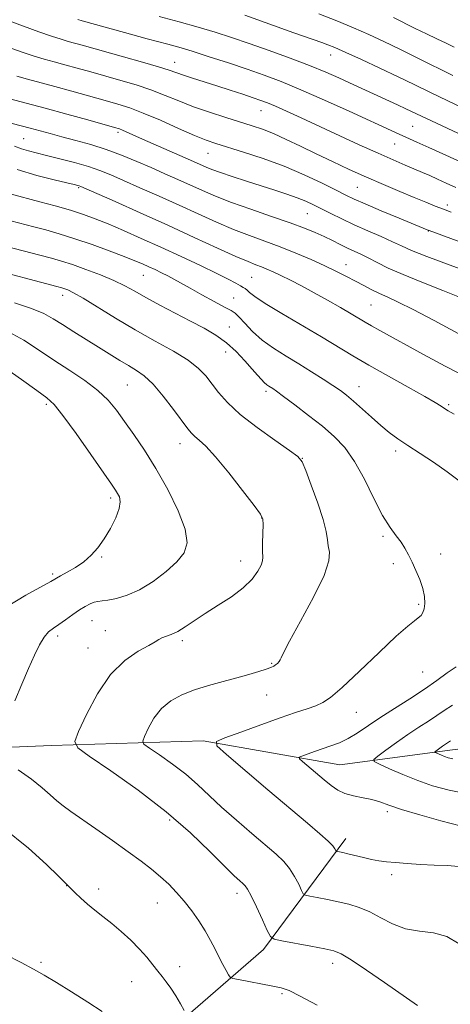
# Model space of a CAD drawing. Extents: x 2194800 to 2197700, y 362300 to 365200.
# Drawn here: x 2195278 to 2195395, y 363143 to 363412 of the extents above; entities that cross this region are included whole.
import ezdxf

# ---------------------------------------------------------------- set-up
doc = ezdxf.new("R2010")
doc.units = 0
doc.header["$MEASUREMENT"] = 0
for name, color, linetype, lineweight in [('DTM HARD BREAKLINE', 7, 'Continuous', 0), ('DTM SPOT ELEVATION', 2, 'Continuous', 13), ('INDEX CONTOUR', 41, 'Continuous', 13), ('INTERMEDIATE CONTOUR', 44, 'Continuous', 0)]:
    doc.layers.add(name, color=color, linetype=linetype, lineweight=lineweight)

msp = doc.modelspace()

# ---------------------------------------------------------------- linework, layer by layer
at = {"layer": 'DTM HARD BREAKLINE'}
for points in [[(2195141.9, 363187.63, 1127.93), (2195201.47, 363205.98, 1121.67), (2195240.2, 363212.01, 1118.14), (2195286.19, 363213.93, 1114.61), (2195327.5, 363215.25, 1110.21), (2195364.69, 363208.66, 1107.02), (2195395.39, 363212.82, 1103.42), (2195438.1, 363218.12, 1099.29), (2195468.11, 363220.3, 1095.56), (2195502.73, 363219.73, 1090.24), (2195528.15, 363226.65, 1085.51), (2195558.87, 363231.48, 1079.58), (2195577.44, 363235.95, 1076.19)], [(2195304.71, 363124.38, 1121.13), (2195343.89, 363158.38, 1114.48), (2195366.36, 363188.65, 1109.41)]]:
    msp.add_polyline3d(points, dxfattribs=at)
at = {"layer": 'DTM SPOT ELEVATION'}
for p in [(2195362.25, 363402.07, 1086.67), (2195319.69, 363400.08, 1091.28), (2195343.23, 363386.88, 1092.78), (2195384.52, 363382.65, 1089.02), (2195278.63, 363379.27, 1101.01), (2195304.26, 363381.03, 1098.31), (2195379.67, 363377.8, 1090.83), (2195328.84, 363375.25, 1096.84), (2195293.53, 363365.95, 1104.17), (2195369.49, 363366.03, 1094.95), (2195393.97, 363361.19, 1093.56), (2195355.86, 363358.81, 1098.94), (2195388.85, 363354.1, 1096.05), (2195366.38, 363344.95, 1101.3), (2195311.22, 363342.05, 1108.88), (2195340.67, 363341.48, 1105.05), (2195289.18, 363336.57, 1112.56), (2195335.77, 363335.9, 1106.98), (2195373.23, 363333.97, 1102.99), (2195334.59, 363327.99, 1109.2), (2195333.59, 363321.11, 1110.7), (2195306.82, 363312.16, 1115), (2195344.57, 363310.48, 1110.33), (2195369.93, 363311.69, 1107.28), (2195284.76, 363306.88, 1118.34), (2195394.36, 363306.84, 1105.78), (2195321.17, 363296.19, 1114.65), (2195379.96, 363294.19, 1108.41), (2195354.51, 363292.23, 1111.96), (2195302.25, 363281.35, 1118.37), (2195343.45, 363275.9, 1114.05), (2195376.47, 363270.91, 1110.27), (2195299.84, 363265.3, 1117.87), (2195337.68, 363264.22, 1114.66), (2195392.19, 363266.16, 1109.47), (2195379.31, 363263.5, 1110.32), (2195286.49, 363260.65, 1118.27), (2195386.2, 363252.44, 1110.21), (2195297.19, 363247.93, 1115.16), (2195300.79, 363245.28, 1114.77), (2195287.89, 363243.83, 1115.58), (2195321.84, 363242.51, 1113.68), (2195296.09, 363240.52, 1114.83), (2195346.1, 363236.31, 1112.13), (2195387.28, 363233.99, 1109.14), (2195344.78, 363227.7, 1111.19), (2195369.24, 363222.96, 1109.14), (2195377.64, 363195.91, 1108.37), (2195318.37, 363193.63, 1114.4), (2195378.87, 363178.79, 1110.39), (2195290.33, 363175.82, 1118.02), (2195299.04, 363174.88, 1117.54), (2195336.7, 363173.68, 1114.51), (2195314.98, 363171.05, 1116.76), (2195283.31, 363154.9, 1119.75), (2195321.1, 363153.72, 1117.36), (2195362.8, 363154.62, 1114.53), (2195307.97, 363149.66, 1118.84), (2195348.94, 363146.33, 1116.26)]:
    msp.add_point(p, dxfattribs=at)
at = {"layer": 'INDEX CONTOUR'}
for points in [[(2195398.969, 363372.298, 1090), (2195393.609, 363374.74, 1090), (2195388.978, 363376.867, 1090), (2195385.715, 363378.349, 1090), (2195379.828, 363380.98, 1090), (2195367.252, 363386.736, 1090), (2195360.515, 363389.777, 1090), (2195354.053, 363392.609, 1090), (2195348.72, 363394.804, 1090), (2195344.105, 363396.542, 1090), (2195339.478, 363398.156, 1090), (2195334.342, 363399.883, 1090), (2195329.118, 363401.595, 1090), (2195324.456, 363403.072, 1090), (2195320.815, 363404.158, 1090), (2195317.881, 363404.972, 1090), (2195312.233, 363406.479, 1090), (2195306.036, 363408.171, 1090), (2195294.561, 363411.369, 1090), (2195293.365, 363411.758, 1090)], [(2195398.233, 363335.703, 1100), (2195392.778, 363337.929, 1100), (2195387.084, 363340.146, 1100), (2195381.923, 363342.216, 1100), (2195377.889, 363344.025, 1100), (2195374.841, 363345.552, 1100), (2195372.459, 363346.795, 1100), (2195370.445, 363347.782, 1100), (2195366.766, 363349.477, 1100), (2195364.793, 363350.434, 1100), (2195362.674, 363351.481, 1100), (2195360.43, 363352.568, 1100), (2195358.009, 363353.673, 1100), (2195355.057, 363354.889, 1100), (2195351.146, 363356.342, 1100), (2195346.064, 363358.099, 1100), (2195340.453, 363360.016, 1100), (2195335.169, 363361.891, 1100), (2195330.851, 363363.576, 1100), (2195327.27, 363365.116, 1100), (2195320.601, 363368.13, 1100), (2195317.05, 363369.712, 1100), (2195313.31, 363371.363, 1100), (2195309.372, 363373.077, 1100), (2195305.28, 363374.764, 1100), (2195301.083, 363376.316, 1100), (2195296.855, 363377.649, 1100), (2195292.771, 363378.784, 1100), (2195289.029, 363379.766, 1100), (2195285.772, 363380.635, 1100), (2195280.341, 363382.11, 1100), (2195277.901, 363382.756, 1100), (2195275.493, 363383.407, 1100)], [(2195397.114, 363180.993, 1110), (2195393.934, 363181.261, 1110), (2195390.448, 363181.401, 1110), (2195386.723, 363181.584, 1110), (2195383.076, 363181.816, 1110), (2195379.887, 363182.061, 1110), (2195377.404, 363182.3, 1110), (2195375.36, 363182.575, 1110), (2195373.359, 363182.947, 1110), (2195371.122, 363183.444, 1110), (2195366.906, 363184.459, 1110), (2195365.512, 363184.779, 1110), (2195364.624, 363184.965, 1110), (2195363.849, 363185.119, 1110), (2195363.718, 363185.213, 1110), (2195363.38, 363185.85, 1110), (2195362.772, 363186.63, 1110), (2195361.502, 363187.924, 1110), (2195359.292, 363189.9, 1110), (2195355.923, 363192.777, 1110), (2195345.128, 363201.915, 1110), (2195333.883, 363211.471, 1110), (2195331.241, 363213.871, 1110), (2195331.107, 363215.06, 1110), (2195333.367, 363216.058, 1110), (2195337.725, 363217.638, 1110), (2195343.158, 363219.594, 1110), (2195348.462, 363221.472, 1110), (2195352.678, 363222.921, 1110), (2195355.823, 363223.984, 1110), (2195358.16, 363224.81, 1110), (2195360.041, 363225.636, 1110), (2195362.175, 363227.067, 1110), (2195365.365, 363229.8, 1110), (2195370.067, 363234.198, 1110), (2195375.385, 363239.274, 1110), (2195380.08, 363243.706, 1110), (2195383.212, 363246.499, 1110), (2195385.03, 363247.964, 1110), (2195386.08, 363248.741, 1110), (2195386.82, 363249.386, 1110), (2195387.352, 363250.15, 1110), (2195387.692, 363251.201, 1110), (2195387.838, 363252.672, 1110), (2195387.728, 363254.535, 1110), (2195387.286, 363256.725, 1110), (2195386.48, 363259.151, 1110), (2195385.45, 363261.627, 1110), (2195384.385, 363263.941, 1110), (2195383.417, 363265.938, 1110), (2195382.458, 363267.693, 1110), (2195381.373, 363269.336, 1110), (2195380.034, 363271.063, 1110), (2195378.383, 363273.323, 1110), (2195376.374, 363276.629, 1110), (2195373.998, 363281.25, 1110), (2195371.385, 363286.468, 1110), (2195368.698, 363291.32, 1110), (2195366.033, 363295.097, 1110), (2195363.205, 363298.106, 1110), (2195359.958, 363300.907, 1110), (2195356.193, 363303.889, 1110), (2195352.43, 363306.762, 1110), (2195349.348, 363309.06, 1110), (2195347.431, 363310.459, 1110), (2195346.415, 363311.168, 1110), (2195345.337, 363311.842, 1110), (2195344.78, 363312.237, 1110), (2195344.137, 363312.8, 1110), (2195343.349, 363313.624, 1110), (2195342.295, 363314.823, 1110), (2195340.834, 363316.519, 1110), (2195338.87, 363318.753, 1110), (2195336.487, 363321.254, 1110), (2195333.812, 363323.673, 1110), (2195330.927, 363325.759, 1110), (2195327.729, 363327.653, 1110), (2195324.069, 363329.592, 1110), (2195315.666, 363333.945, 1110), (2195311.86, 363335.978, 1110), (2195308.824, 363337.677, 1110), (2195306.133, 363339.16, 1110), (2195303.162, 363340.607, 1110), (2195299.493, 363342.145, 1110), (2195295.522, 363343.65, 1110), (2195291.846, 363344.943, 1110), (2195288.858, 363345.907, 1110), (2195286.131, 363346.696, 1110), (2195283.033, 363347.529, 1110), (2195273.95, 363349.925, 1110)], [(2195299.948, 363141.526, 1120), (2195296.025, 363144.077, 1120), (2195291.608, 363146.866, 1120), (2195287.491, 363149.41, 1120), (2195284.209, 363151.379, 1120), (2195281.266, 363153.05, 1120), (2195277.906, 363154.851, 1120), (2195273.661, 363157.058, 1120)]]:
    msp.add_polyline3d(points, dxfattribs=at)
at = {"layer": 'INTERMEDIATE CONTOUR'}
for points in [[(2195396.32, 363366.001, 1092), (2195393.692, 363367.181, 1092), (2195391.302, 363368.267, 1092), (2195389.228, 363369.192, 1092), (2195387.259, 363370.046, 1092), (2195382.528, 363372.053, 1092), (2195379.269, 363373.457, 1092), (2195375.121, 363375.293, 1092), (2195370.005, 363377.615, 1092), (2195354.149, 363384.919, 1092), (2195350.193, 363386.723, 1092), (2195347.154, 363388.08, 1092), (2195344.993, 363388.996, 1092), (2195343.189, 363389.681, 1092), (2195341.1, 363390.398, 1092), (2195338.253, 363391.346, 1092), (2195334.839, 363392.465, 1092), (2195331.22, 363393.633, 1092), (2195324.618, 363395.729, 1092), (2195322.1, 363396.555, 1092), (2195318.262, 363397.9, 1092), (2195315.359, 363398.817, 1092), (2195310.95, 363400.11, 1092), (2195305.78, 363401.579, 1092), (2195294.533, 363404.73, 1092), (2195290.731, 363405.764, 1092), (2195288.786, 363406.329, 1092), (2195286.2, 363407.16, 1092), (2195282.675, 363408.379, 1092), (2195278.564, 363409.863, 1092), (2195274.382, 363411.428, 1092)], [(2195402.809, 363377.989, 1088), (2195391.057, 363383.446, 1088), (2195388.297, 363384.742, 1088), (2195382.728, 363387.417, 1088), (2195380.44, 363388.492, 1088), (2195367.373, 363394.514, 1088), (2195364.391, 363395.871, 1088), (2195360.85, 363397.411, 1088), (2195356.491, 363399.183, 1088), (2195351.205, 363401.192, 1088), (2195345.495, 363403.269, 1088), (2195340.016, 363405.202, 1088), (2195335.224, 363406.839, 1088), (2195330.779, 363408.27, 1088), (2195326.144, 363409.644, 1088), (2195320.952, 363411.07, 1088), (2195315.535, 363412.499, 1088)], [(2195400.062, 363386.775, 1086), (2195394.124, 363389.577, 1086), (2195389.224, 363391.937, 1086), (2195384.946, 363394.023, 1086), (2195380.558, 363396.143, 1086), (2195375.582, 363398.492, 1086), (2195370.565, 363400.818, 1086), (2195366.31, 363402.757, 1086), (2195363.387, 363404.052, 1086), (2195361.419, 363404.867, 1086), (2195359.793, 363405.473, 1086), (2195352.175, 363408.127, 1086), (2195338.833, 363412.865, 1086)], [(2195395.457, 363396.494, 1084), (2195385.967, 363401.215, 1084), (2195381.055, 363403.638, 1084), (2195376.66, 363405.748, 1084), (2195372.566, 363407.629, 1084), (2195368.399, 363409.445, 1084), (2195363.863, 363411.322, 1084), (2195358.997, 363413.242, 1084)], [(2195395.823, 363404.207, 1082), (2195393.629, 363405.263, 1082), (2195391.156, 363406.436, 1082), (2195388.354, 363407.783, 1082), (2195385.239, 363409.315, 1082), (2195379.354, 363412.242, 1082)], [(2195395.026, 363359.234, 1094), (2195392.902, 363360.044, 1094), (2195390.689, 363360.917, 1094), (2195388.124, 363361.958, 1094), (2195384.964, 363363.262, 1094), (2195381.057, 363364.892, 1094), (2195376.612, 363366.776, 1094), (2195371.927, 363368.809, 1094), (2195367.259, 363370.9, 1094), (2195362.69, 363373.01, 1094), (2195358.257, 363375.116, 1094), (2195354.018, 363377.174, 1094), (2195350.097, 363379.062, 1094), (2195346.638, 363380.638, 1094), (2195343.676, 363381.823, 1094), (2195340.824, 363382.794, 1094), (2195333.628, 363385.025, 1094), (2195329.243, 363386.444, 1094), (2195324.882, 363387.971, 1094), (2195320.879, 363389.53, 1094), (2195317.096, 363391.065, 1094), (2195313.268, 363392.527, 1094), (2195309.21, 363393.881, 1094), (2195305.013, 363395.137, 1094), (2195296.846, 363397.439, 1094), (2195293.136, 363398.472, 1094), (2195289.809, 363399.382, 1094), (2195286.901, 363400.16, 1094), (2195284.207, 363400.899, 1094), (2195281.458, 363401.72, 1094), (2195278.438, 363402.72, 1094), (2195275.132, 363403.904, 1094)], [(2195413.613, 363345.181, 1096), (2195389.024, 363354.223, 1096), (2195388.535, 363354.416, 1096), (2195380.847, 363357.607, 1096), (2195375.982, 363359.645, 1096), (2195371.629, 363361.492, 1096), (2195368.658, 363362.801, 1096), (2195366.383, 363363.884, 1096), (2195363.737, 363365.212, 1096), (2195359.892, 363367.127, 1096), (2195355.013, 363369.425, 1096), (2195349.507, 363371.769, 1096), (2195343.815, 363373.868, 1096), (2195338.486, 363375.621, 1096), (2195330.953, 363377.945, 1096), (2195328.315, 363378.87, 1096), (2195325.163, 363380.159, 1096), (2195320.804, 363382.068, 1096), (2195315.835, 363384.258, 1096), (2195311.176, 363386.237, 1096), (2195307.47, 363387.652, 1096), (2195304.246, 363388.696, 1096), (2195300.757, 363389.694, 1096), (2195291.74, 363392.214, 1096), (2195287.12, 363393.478, 1096), (2195279.627, 363395.469, 1096), (2195276.715, 363396.279, 1096)], [(2195401.917, 363342.158, 1098), (2195394.757, 363344.775, 1098), (2195388.437, 363347.15, 1098), (2195384.267, 363348.831, 1098), (2195381.548, 363350.046, 1098), (2195379.079, 363351.192, 1098), (2195375.935, 363352.578, 1098), (2195372.29, 363354.159, 1098), (2195368.593, 363355.805, 1098), (2195365.221, 363357.398, 1098), (2195362.255, 363358.872, 1098), (2195359.702, 363360.174, 1098), (2195357.514, 363361.275, 1098), (2195355.421, 363362.244, 1098), (2195353.095, 363363.176, 1098), (2195350.276, 363364.151, 1098), (2195346.971, 363365.209, 1098), (2195343.251, 363366.375, 1098), (2195339.256, 363367.649, 1098), (2195335.399, 363368.914, 1098), (2195332.159, 363370.022, 1098), (2195329.873, 363370.869, 1098), (2195328.301, 363371.518, 1098), (2195324.056, 363373.416, 1098), (2195310.995, 363379.149, 1098), (2195305.533, 363381.571, 1098), (2195304.678, 363381.904, 1098), (2195303.347, 363382.313, 1098), (2195296.101, 363384.354, 1098), (2195290.344, 363385.957, 1098), (2195284.432, 363387.573, 1098), (2195279.242, 363388.952, 1098), (2195271.972, 363390.839, 1098)], [(2195396.938, 363326.212, 1102), (2195390.383, 363329.74, 1102), (2195384.728, 363332.741, 1102), (2195380.634, 363334.759, 1102), (2195377.759, 363336.049, 1102), (2195375.51, 363337.041, 1102), (2195373.385, 363338.09, 1102), (2195371.231, 363339.239, 1102), (2195368.985, 363340.459, 1102), (2195366.568, 363341.731, 1102), (2195363.837, 363343.1, 1102), (2195360.633, 363344.624, 1102), (2195356.865, 363346.328, 1102), (2195352.727, 363348.104, 1102), (2195348.478, 363349.809, 1102), (2195344.308, 363351.353, 1102), (2195340.127, 363352.868, 1102), (2195335.774, 363354.542, 1102), (2195331.118, 363356.515, 1102), (2195326.151, 363358.742, 1102), (2195320.902, 363361.136, 1102), (2195315.472, 363363.586, 1102), (2195310.272, 363365.908, 1102), (2195305.788, 363367.895, 1102), (2195302.31, 363369.412, 1102), (2195299.349, 363370.597, 1102), (2195296.216, 363371.656, 1102), (2195292.443, 363372.743, 1102), (2195288.435, 363373.795, 1102), (2195284.815, 363374.695, 1102), (2195282.039, 363375.371, 1102), (2195279.899, 363375.923, 1102), (2195278.02, 363376.494, 1102), (2195276.059, 363377.201, 1102)], [(2195399.965, 363313.972, 1104), (2195393.42, 363317.276, 1104), (2195387.539, 363320.431, 1104), (2195375.583, 363327.037, 1104), (2195373.33, 363328.296, 1104), (2195371.603, 363329.299, 1104), (2195367.81, 363331.555, 1104), (2195364.859, 363333.271, 1104), (2195361.348, 363335.273, 1104), (2195357.703, 363337.3, 1104), (2195354.293, 363339.131, 1104), (2195351.254, 363340.701, 1104), (2195348.67, 363341.986, 1104), (2195346.58, 363342.978, 1104), (2195344.862, 363343.739, 1104), (2195343.358, 363344.347, 1104), (2195341.826, 363344.924, 1104), (2195339.711, 363345.761, 1104), (2195336.378, 363347.193, 1104), (2195331.382, 363349.453, 1104), (2195325.032, 363352.369, 1104), (2195317.825, 363355.665, 1104), (2195310.344, 363359.042, 1104), (2195303.494, 363362.103, 1104), (2195294.126, 363366.252, 1104), (2195293.739, 363366.397, 1104), (2195293.352, 363366.503, 1104), (2195292.389, 363366.732, 1104), (2195290.344, 363367.201, 1104), (2195286.862, 363368.013, 1104), (2195282.205, 363369.226, 1104), (2195276.788, 363370.883, 1104)], [(2195395.835, 363304.198, 1106), (2195394.196, 363305.167, 1106), (2195393.217, 363305.796, 1106), (2195392.272, 363306.432, 1106), (2195390.709, 363307.407, 1106), (2195387.863, 363309.054, 1106), (2195383.357, 363311.562, 1106), (2195377.942, 363314.561, 1106), (2195372.652, 363317.54, 1106), (2195368.219, 363320.135, 1106), (2195359.699, 363325.265, 1106), (2195348.897, 363331.633, 1106), (2195344.374, 363334.39, 1106), (2195341.57, 363336.271, 1106), (2195340.14, 363337.4, 1106), (2195339.457, 363338.034, 1106), (2195338.967, 363338.415, 1106), (2195338.413, 363338.732, 1106), (2195337.613, 363339.158, 1106), (2195336.355, 363339.856, 1106), (2195334.328, 363340.945, 1106), (2195331.192, 363342.535, 1106), (2195326.762, 363344.672, 1106), (2195321.474, 363347.151, 1106), (2195315.918, 363349.709, 1106), (2195310.612, 363352.108, 1106), (2195305.788, 363354.242, 1106), (2195301.605, 363356.032, 1106), (2195298.106, 363357.443, 1106), (2195294.864, 363358.619, 1106), (2195291.335, 363359.745, 1106), (2195287.198, 363360.946, 1106), (2195283.025, 363362.097, 1106), (2195274.935, 363364.27, 1106)], [(2195397.577, 363285.78, 1108), (2195393.989, 363288.545, 1108), (2195390.236, 363291.129, 1108), (2195386.552, 363293.523, 1108), (2195383.25, 363295.652, 1108), (2195380.535, 363297.493, 1108), (2195378.179, 363299.247, 1108), (2195375.841, 363301.169, 1108), (2195373.289, 363303.411, 1108), (2195368.416, 363307.788, 1108), (2195366.566, 363309.354, 1108), (2195364.851, 363310.657, 1108), (2195362.833, 363312.042, 1108), (2195360.186, 363313.769, 1108), (2195357.025, 363315.768, 1108), (2195353.577, 363317.885, 1108), (2195350.06, 363320.005, 1108), (2195346.665, 363322.158, 1108), (2195343.569, 363324.411, 1108), (2195340.928, 363326.766, 1108), (2195338.807, 363328.96, 1108), (2195337.245, 363330.665, 1108), (2195336.169, 363331.693, 1108), (2195335.066, 363332.419, 1108), (2195333.308, 363333.359, 1108), (2195330.496, 363334.876, 1108), (2195327.129, 363336.722, 1108), (2195323.929, 363338.499, 1108), (2195319.528, 363340.98, 1108), (2195317.841, 363341.892, 1108), (2195316.123, 363342.76, 1108), (2195314.373, 363343.597, 1108), (2195312.655, 363344.39, 1108), (2195310.948, 363345.155, 1108), (2195308.87, 363346.029, 1108), (2195305.952, 363347.179, 1108), (2195301.912, 363348.7, 1108), (2195297.212, 363350.398, 1108), (2195292.5, 363352.009, 1108), (2195288.297, 363353.326, 1108), (2195284.612, 363354.384, 1108), (2195281.323, 363355.272, 1108), (2195275.101, 363356.918, 1108)], [(2195397.174, 363159.928, 1112), (2195393.853, 363161.93, 1112), (2195390.209, 363162.92, 1112), (2195386.366, 363163.405, 1112), (2195382.591, 363164.052, 1112), (2195379.092, 363165.343, 1112), (2195375.867, 363167.018, 1112), (2195372.856, 363168.634, 1112), (2195369.993, 363169.845, 1112), (2195367.175, 363170.711, 1112), (2195364.29, 363171.387, 1112), (2195361.313, 363171.994, 1112), (2195358.575, 363172.515, 1112), (2195356.494, 363172.895, 1112), (2195355.337, 363173.149, 1112), (2195354.765, 363173.564, 1112), (2195354.283, 363174.497, 1112), (2195353.5, 363176.173, 1112), (2195352.389, 363178.303, 1112), (2195351.025, 363180.463, 1112), (2195349.419, 363182.377, 1112), (2195347.339, 363184.333, 1112), (2195340.736, 363189.96, 1112), (2195336.533, 363193.594, 1112), (2195332.5, 363197.2, 1112), (2195325.964, 363203.328, 1112), (2195322.737, 363206.119, 1112), (2195319.122, 363208.891, 1112), (2195315.601, 363211.387, 1112), (2195312.845, 363213.263, 1112), (2195311.36, 363214.347, 1112), (2195311.003, 363215.169, 1112), (2195311.467, 363216.434, 1112), (2195312.497, 363218.628, 1112), (2195314.041, 363221.363, 1112), (2195316.099, 363224.031, 1112), (2195318.663, 363226.159, 1112), (2195321.698, 363227.797, 1112), (2195325.161, 363229.134, 1112), (2195328.973, 363230.324, 1112), (2195332.889, 363231.413, 1112), (2195336.628, 363232.417, 1112), (2195339.934, 363233.343, 1112), (2195342.659, 363234.15, 1112), (2195344.682, 363234.788, 1112), (2195345.951, 363235.231, 1112), (2195346.69, 363235.566, 1112), (2195347.193, 363235.907, 1112), (2195347.689, 363236.335, 1112), (2195348.148, 363236.812, 1112), (2195348.475, 363237.267, 1112), (2195348.697, 363237.802, 1112), (2195349.325, 363239.188, 1112), (2195350.992, 363242.372, 1112), (2195354.028, 363247.856, 1112), (2195357.559, 363254.388, 1112), (2195360.408, 363260.275, 1112), (2195361.712, 363264.242, 1112), (2195361.859, 363266.667, 1112), (2195361.548, 363268.344, 1112), (2195361.305, 363270.02, 1112), (2195360.956, 363272.237, 1112), (2195360.151, 363275.494, 1112), (2195358.689, 363280.003, 1112), (2195356.941, 363284.855, 1112), (2195355.428, 363288.859, 1112), (2195354.426, 363291.211, 1112), (2195353.252, 363292.659, 1112), (2195350.98, 363294.338, 1112), (2195347.029, 363297.089, 1112), (2195342.191, 363300.577, 1112), (2195337.602, 363304.169, 1112), (2195334.145, 363307.359, 1112), (2195331.686, 363310.107, 1112), (2195328.189, 363314.637, 1112), (2195326.226, 363316.701, 1112), (2195323.411, 363318.89, 1112), (2195319.373, 363321.364, 1112), (2195314.41, 363324.135, 1112), (2195308.99, 363327.175, 1112), (2195303.582, 363330.392, 1112), (2195294.764, 363335.826, 1112), (2195292.184, 363337.307, 1112), (2195290.661, 363338.059, 1112), (2195289.763, 363338.401, 1112), (2195288.995, 363338.643, 1112), (2195287.597, 363339.029, 1112), (2195268.378, 363344.103, 1112)], [(2195385.879, 363143.106, 1114), (2195376.865, 363149.366, 1114), (2195371.992, 363152.72, 1114), (2195367.766, 363155.569, 1114), (2195365.061, 363157.238, 1114), (2195363.076, 363158.051, 1114), (2195360.591, 363158.588, 1114), (2195356.794, 363159.29, 1114), (2195348.876, 363160.729, 1114), (2195346.825, 363161.179, 1114), (2195345.81, 363161.915, 1114), (2195344.959, 363163.568, 1114), (2195343.619, 363166.496, 1114), (2195342.005, 363169.975, 1114), (2195340.548, 363173.003, 1114), (2195339.562, 363174.838, 1114), (2195338.896, 363175.769, 1114), (2195338.283, 363176.339, 1114), (2195337.429, 363177.082, 1114), (2195335.936, 363178.489, 1114), (2195333.38, 363181.033, 1114), (2195329.425, 363185.031, 1114), (2195324.074, 363190.155, 1114), (2195317.415, 363195.917, 1114), (2195309.761, 363201.786, 1114), (2195302.307, 363207.072, 1114), (2195296.471, 363211.043, 1114), (2195293.327, 363213.338, 1114), (2195292.57, 363215.079, 1114), (2195293.553, 363217.758, 1114), (2195295.693, 363222.384, 1114), (2195298.675, 363228.041, 1114), (2195302.254, 363233.332, 1114), (2195306.127, 363237.159, 1114), (2195309.79, 363239.639, 1114), (2195312.682, 363241.188, 1114), (2195314.434, 363242.182, 1114), (2195315.431, 363242.817, 1114), (2195316.246, 363243.25, 1114), (2195318.798, 363244.157, 1114), (2195320.552, 363244.987, 1114), (2195322.597, 363246.264, 1114), (2195325.04, 363247.942, 1114), (2195328.014, 363249.931, 1114), (2195331.543, 363252.143, 1114), (2195335.195, 363254.496, 1114), (2195338.422, 363256.911, 1114), (2195340.795, 363259.284, 1114), (2195342.35, 363261.42, 1114), (2195343.239, 363263.101, 1114), (2195343.621, 363264.242, 1114), (2195343.693, 363265.285, 1114), (2195343.657, 363266.808, 1114), (2195343.677, 363269.168, 1114), (2195343.796, 363274.142, 1114), (2195343.714, 363275.599, 1114), (2195343.062, 363276.989, 1114), (2195341.329, 363279.373, 1114), (2195338.24, 363283.421, 1114), (2195334.459, 363288.251, 1114), (2195330.885, 363292.593, 1114), (2195328.225, 363295.48, 1114), (2195326.415, 363297.15, 1114), (2195325.201, 363298.147, 1114), (2195324.296, 363299.007, 1114), (2195323.296, 363300.226, 1114), (2195319.424, 363305.466, 1114), (2195316.612, 363309.115, 1114), (2195313.823, 363312.383, 1114), (2195311.425, 363314.638, 1114), (2195309.283, 363316.155, 1114), (2195307.132, 363317.43, 1114), (2195304.747, 363318.877, 1114), (2195298.997, 363322.479, 1114), (2195292.216, 363326.679, 1114), (2195289.166, 363328.602, 1114), (2195286.651, 363330.207, 1114), (2195284.096, 363331.615, 1114), (2195280.74, 363333.009, 1114), (2195276.102, 363334.515, 1114)], [(2195276.166, 363226.168, 1116), (2195278.134, 363230.682, 1116), (2195279.937, 363234.971, 1116), (2195281.507, 363238.572, 1116), (2195282.887, 363241.407, 1116), (2195284.148, 363243.493, 1116), (2195285.369, 363244.905, 1116), (2195286.676, 363245.943, 1116), (2195288.201, 363246.963, 1116), (2195290.02, 363248.225, 1116), (2195291.966, 363249.602, 1116), (2195293.814, 363250.872, 1116), (2195295.386, 363251.856, 1116), (2195296.692, 363252.546, 1116), (2195297.793, 363252.973, 1116), (2195298.79, 363253.195, 1116), (2195299.942, 363253.34, 1116), (2195301.554, 363253.557, 1116), (2195303.851, 363254.004, 1116), (2195306.766, 363254.883, 1116), (2195310.155, 363256.402, 1116), (2195313.824, 363258.663, 1116), (2195317.371, 363261.349, 1116), (2195320.346, 363264.037, 1116), (2195322.344, 363266.485, 1116), (2195323.156, 363269.196, 1116), (2195322.62, 363272.851, 1116), (2195320.697, 363277.88, 1116), (2195317.832, 363283.692, 1116), (2195314.594, 363289.44, 1116), (2195311.465, 363294.442, 1116), (2195308.599, 363298.665, 1116), (2195306.062, 363302.242, 1116), (2195303.84, 363305.313, 1116), (2195301.571, 363308.067, 1116), (2195298.812, 363310.706, 1116), (2195295.255, 363313.392, 1116), (2195291.139, 363316.142, 1116), (2195286.84, 363318.938, 1116), (2195282.663, 363321.729, 1116), (2195278.624, 363324.335, 1116), (2195274.666, 363326.549, 1116)], [(2195274.051, 363251.839, 1118), (2195279.162, 363254.887, 1118), (2195285.996, 363258.676, 1118), (2195288.635, 363260.156, 1118), (2195290.454, 363261.15, 1118), (2195292.698, 363262.468, 1118), (2195294.982, 363264.029, 1118), (2195297.005, 363265.782, 1118), (2195298.81, 363267.809, 1118), (2195300.526, 363270.22, 1118), (2195302.213, 363273.041, 1118), (2195303.669, 363275.935, 1118), (2195304.622, 363278.478, 1118), (2195304.89, 363280.35, 1118), (2195304.653, 363281.659, 1118), (2195304.177, 363282.613, 1118), (2195303.598, 363283.527, 1118), (2195302.504, 363285.115, 1118), (2195296.879, 363293.188, 1118), (2195292.845, 363298.924, 1118), (2195289.298, 363303.838, 1118), (2195286.919, 363306.836, 1118), (2195284.934, 363308.699, 1118), (2195282.209, 363310.679, 1118), (2195277.993, 363313.667, 1118), (2195273.066, 363317.108, 1118)], [(2195397.836, 363191.975, 1108), (2195392.194, 363193.409, 1108), (2195386.464, 363195.037, 1108), (2195381.547, 363196.555, 1108), (2195378.082, 363197.727, 1108), (2195375.622, 363198.58, 1108), (2195373.451, 363199.208, 1108), (2195371.023, 363199.712, 1108), (2195368.472, 363200.225, 1108), (2195366.103, 363200.885, 1108), (2195364.12, 363201.81, 1108), (2195362.335, 363203.037, 1108), (2195360.458, 363204.579, 1108), (2195354.559, 363209.584, 1108), (2195353.69, 363210.374, 1108), (2195353.646, 363210.765, 1108), (2195354.389, 363211.093, 1108), (2195357.806, 363212.318, 1108), (2195362.279, 363213.853, 1108), (2195364.576, 363214.731, 1108), (2195366.939, 363215.859, 1108), (2195369.431, 363217.354, 1108), (2195375.583, 363221.466, 1108), (2195379.562, 363224.023, 1108), (2195383.794, 363226.718, 1108), (2195387.785, 363229.336, 1108), (2195391.147, 363231.694, 1108), (2195393.952, 363233.723, 1108), (2195396.382, 363235.383, 1108)], [(2195399.865, 363200.678, 1106), (2195394.446, 363201.795, 1106), (2195389.982, 363203.014, 1106), (2195385.925, 363204.42, 1106), (2195381.904, 363206.037, 1106), (2195378.26, 363207.622, 1106), (2195375.514, 363208.867, 1106), (2195374.081, 363209.596, 1106), (2195373.971, 363210.176, 1106), (2195375.089, 363211.098, 1106), (2195377.282, 363212.714, 1106), (2195380.154, 363214.796, 1106), (2195383.25, 363216.964, 1106), (2195386.182, 363218.915, 1106), (2195388.821, 363220.622, 1106), (2195391.106, 363222.124, 1106), (2195393.097, 363223.493, 1106), (2195395.352, 363224.922, 1106)], [(2195395.507, 363210.299, 1104), (2195394.215, 363210.61, 1104), (2195393.262, 363210.932, 1104), (2195392.358, 363211.295, 1104), (2195390.922, 363211.931, 1104), (2195390.6, 363212.096, 1104), (2195390.575, 363212.226, 1104), (2195390.826, 363212.433, 1104), (2195391.965, 363213.264, 1104), (2195392.661, 363213.752, 1104), (2195394.878, 363215.221, 1104)], [(2195358.514, 363143.211, 1116), (2195353.925, 363145.722, 1116), (2195350.878, 363147.21, 1116), (2195348.734, 363147.949, 1116), (2195346.461, 363148.424, 1116), (2195337.145, 363150.188, 1116), (2195335.571, 363150.517, 1116), (2195334.865, 363150.855, 1116), (2195334.422, 363151.494, 1116), (2195333.757, 363152.654, 1116), (2195332.855, 363154.282, 1116), (2195331.821, 363156.256, 1116), (2195330.726, 363158.47, 1116), (2195329.505, 363160.883, 1116), (2195328.059, 363163.473, 1116), (2195326.325, 363166.196, 1116), (2195324.374, 363168.935, 1116), (2195322.314, 363171.553, 1116), (2195320.225, 363173.948, 1116), (2195318.089, 363176.148, 1116), (2195315.854, 363178.217, 1116), (2195313.436, 363180.243, 1116), (2195310.602, 363182.429, 1116), (2195307.073, 363185.005, 1116), (2195302.752, 363188.077, 1116), (2195298.228, 363191.251, 1116), (2195291.392, 363196.008, 1116), (2195289.354, 363197.489, 1116), (2195287.655, 363198.874, 1116), (2195285.847, 363200.51, 1116), (2195283.631, 363202.472, 1116), (2195280.752, 363204.767, 1116), (2195277.127, 363207.326, 1116)], [(2195322.346, 363141.776, 1118), (2195321.313, 363143.55, 1118), (2195319.995, 363145.752, 1118), (2195318.641, 363147.884, 1118), (2195317.438, 363149.58, 1118), (2195316.314, 363151.011, 1118), (2195315.135, 363152.482, 1118), (2195313.772, 363154.236, 1118), (2195312.134, 363156.272, 1118), (2195310.138, 363158.519, 1118), (2195307.751, 363160.898, 1118), (2195305.149, 363163.269, 1118), (2195302.561, 363165.474, 1118), (2195300.171, 363167.403, 1118), (2195297.992, 363169.13, 1118), (2195295.993, 363170.77, 1118), (2195294.171, 363172.393, 1118), (2195292.624, 363173.859, 1118), (2195289.791, 363176.619, 1118), (2195288.037, 363178.383, 1118), (2195284.841, 363181.549, 1118), (2195279.886, 363186.03, 1118), (2195272.924, 363191.583, 1118)]]:
    msp.add_polyline3d(points, dxfattribs=at)

doc.saveas('drawing.dxf')
